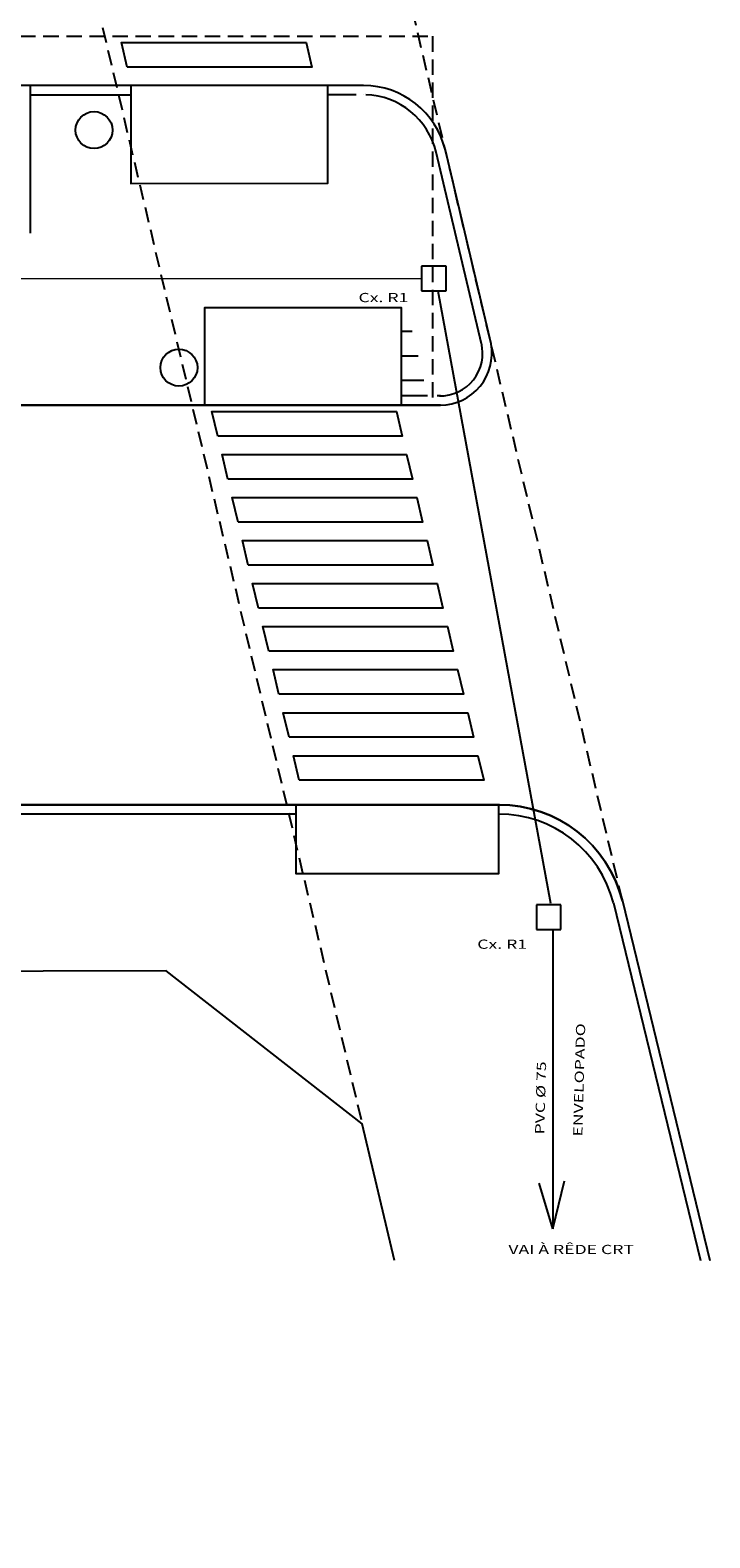
# Model space of a CAD drawing. Extents: x 160.9 to 252.1, y -6.6 to 74.7.
# Drawn here: x 236.1 to 247.1, y -6.6 to 17.9 of the extents above; entities that cross this region are included whole.
import ezdxf

# ---------------------------------------------------------------- set-up
doc = ezdxf.new("R2010")
doc.units = 0
doc.header["$MEASUREMENT"] = 0
doc.linetypes.add('HIDDEN', pattern=[0.375, 0.25, -0.125])
for name, color, linetype in [('BASALTO', 9, 'CONTINUOUS'), ('FAIXA', 7, 'CONTINUOUS'), ('MEIOFIO', 2, 'CONTINUOUS'), ('PAREDE', 4, 'CONTINUOUS'), ('PASSEIO', 9, 'CONTINUOUS'), ('PREDIOS', 4, 'CONTINUOUS'), ('PROJECAO', 7, 'HIDDEN'), ('RAMPA', 7, 'CONTINUOUS')]:
    doc.layers.add(name, color=color, linetype=linetype)
doc.styles.add('REGUA80', font='romnswin.shx', dxfattribs={"width": 1.4})

msp = doc.modelspace()

# ---------------------------------------------------------------- linework, layer by layer
at = {"layer": 'BASALTO'}
for p, q in [((236.088, 16.875), (237.727, 16.872)), ((237.727, 16.222), (237.727, 16.225)), ((242.301, 13.025), (242.121, 13.025)), ((238.927, 12.625), (238.927, 12.625)), ((242.396, 12.625), (242.121, 12.625)), ((242.491, 12.225), (242.121, 12.225))]:
    msp.add_line(p, q, dxfattribs=at)
at = {"layer": 'FAIXA'}
for points in [[(237.667, 17.325), (237.573, 17.725), (240.573, 17.725), (240.668, 17.325), (237.667, 17.325)], [(239.137, 11.324), (239.042, 11.724), (242.042, 11.724), (242.137, 11.324), (239.137, 11.324)], [(239.303, 10.624), (239.208, 11.024), (242.208, 11.024), (242.303, 10.624), (239.303, 10.624)], [(239.469, 9.924), (239.374, 10.324), (242.374, 10.324), (242.469, 9.924), (239.469, 9.924)], [(239.634, 9.224), (239.54, 9.624), (242.54, 9.624), (242.635, 9.224), (239.634, 9.224)], [(239.8, 8.524), (239.705, 8.924), (242.706, 8.924), (242.8, 8.524), (239.8, 8.524)], [(239.966, 7.824), (239.871, 8.224), (242.871, 8.224), (242.966, 7.824), (239.966, 7.824)], [(240.132, 7.124), (240.037, 7.524), (243.037, 7.524), (243.132, 7.124), (240.132, 7.124)], [(240.298, 6.424), (240.203, 6.824), (243.203, 6.824), (243.298, 6.424), (240.298, 6.424)], [(240.464, 5.724), (240.369, 6.124), (243.369, 6.124), (243.464, 5.724), (240.464, 5.724)]]:
    msp.add_lwpolyline(points, dxfattribs=at)
at = {"layer": 'MEIOFIO'}
for points in [[(180.29, 14.725, 0.291087), (179.735, 13.925), (179.735, 13.125, 0.414214), (181.035, 11.825), (242.759, 11.825, 0.464705), (243.581, 12.823), (242.838, 15.975, 0.345137), (241.508, 17.025), (229.334, 17.025, 0.07161), (227.738, 16.785, 0.085849), (226.012, 15.923, -0.140147), (222.732, 14.725), (180.29, 14.725)], [(179.519, -5.043), (177.587, 2.889, -0.454652), (179.326, 5.325), (243.708, 5.325, -0.344163), (245.716, 3.766), (247.138, -2.088)]]:
    msp.add_lwpolyline(points, format="xyb", dxfattribs=at)
at = {"layer": 'PAREDE'}
msp.add_line((236.088, 17.025), (236.088, 14.625), dxfattribs=at)
at = {"layer": 'PASSEIO'}
for p, q in [((241.508, 17.025), (236.088, 17.025)), ((241.389, 16.875), (240.927, 16.874)), ((241.508, 16.875), (241.507, 16.875)), ((243.428, 12.822), (242.689, 15.94)), ((242.759, 11.825), (181.035, 11.825)), ((242.55, 11.975), (242.121, 11.975)), ((242.759, 11.975), (242.704, 11.975)), ((243.719, 5.325), (179.326, 5.325)), ((240.408, 5.175), (184.185, 5.175)), ((243.719, 5.175), (243.708, 5.175)), ((245.57, 3.73), (246.984, -2.088)), ((245.716, 3.766), (247.138, -2.088))]:
    msp.add_line(p, q, dxfattribs=at)
for centre, radius, start, end in [((241.505, 15.658), 1.217, 13.4219, 88.2193), ((242.749, 12.671), 0.696, 269.3542, 13.9778), ((243.714, 3.26), 2.065, 14.1811, 90.1473), ((243.714, 3.26), 1.915, 14.1811, 90.1473)]:
    msp.add_arc(centre, radius, start, end, dxfattribs=at)
at = {"layer": 'PREDIOS', "color": 4}
msp.add_lwpolyline([(242.011, -2.088), (241.485, 0.135), (238.298, 2.625), (218.292, 2.573), (193.943, 2.606), (182.101, 2.625), (184.3, -6.596)], dxfattribs=at)
at = {"layer": 'PROJECAO'}
msp.add_line((245.716, 3.766), (231.8, 62.812), dxfattribs=at)
msp.add_lwpolyline([(181.035, 11.825), (180.427, 11.825), (180.427, 17.825), (242.627, 17.825), (242.627, 11.825)], dxfattribs=at)
at = {"layer": 'RAMPA', "color": 0, "linetype": 'HIDDEN'}
msp.add_line((225.95, 65.77), (241.485, 0.135), dxfattribs=at)
at = {"layer": 'RAMPA'}
for p, q in [((242.849, 14.084), (242.449, 14.084)), ((242.449, 14.084), (242.449, 13.684)), ((242.849, 13.684), (242.849, 14.084)), ((242.449, 13.684), (242.849, 13.684)), ((242.718, 13.684), (244.549, 3.725)), ((244.318, 3.698), (244.318, 3.298)), ((244.718, 3.698), (244.318, 3.698)), ((244.718, 3.298), (244.718, 3.698)), ((244.318, 3.298), (244.718, 3.298)), ((244.586, 3.277), (244.586, -1.573)), ((244.586, -1.573), (244.365, -0.827)), ((244.586, -1.573), (244.776, -0.79))]:
    msp.add_line(p, q, dxfattribs=at)
for points in [[(237.727, 17.025), (237.727, 15.432), (240.927, 15.435), (240.927, 17.025), (237.727, 17.025)], [(238.927, 11.825), (238.927, 13.415), (242.121, 13.415), (242.121, 11.825), (238.917, 11.825)], [(240.408, 5.325), (240.408, 4.209), (243.708, 4.209), (243.708, 5.325), (240.398, 5.325)]]:
    msp.add_lwpolyline(points, dxfattribs=at)
at = {"layer": 'RAMPA', "const_width": 0.025}
msp.add_lwpolyline([(232.69, 13.884), (242.449, 13.884)], dxfattribs=at)
at = {"layer": 'RAMPA', "color": 0}
for centre in [(237.126, 16.3), (238.507, 12.436)]:
    msp.add_circle(centre, 0.3, dxfattribs=at)

# ---------------------------------------------------------------- texts
at = {"layer": 'RAMPA', "style": 'REGUA80', "width": 1.4}
for s, p in [('Cx. R1', (241.426, 13.501)), ('Cx. R1', (243.357, 2.984)), ('VAI À RÊDE CRT', (243.863, -1.981))]:
    msp.add_text(s, height=0.15, dxfattribs=at).set_placement(p)
for s, p in [('ENVELOPADO', (245.065, -0.071)), ('PVC Ø 75', (244.446, -0.037))]:
    msp.add_text(s, height=0.15, rotation=88.4705, dxfattribs=at).set_placement(p)

doc.saveas('drawing.dxf')
